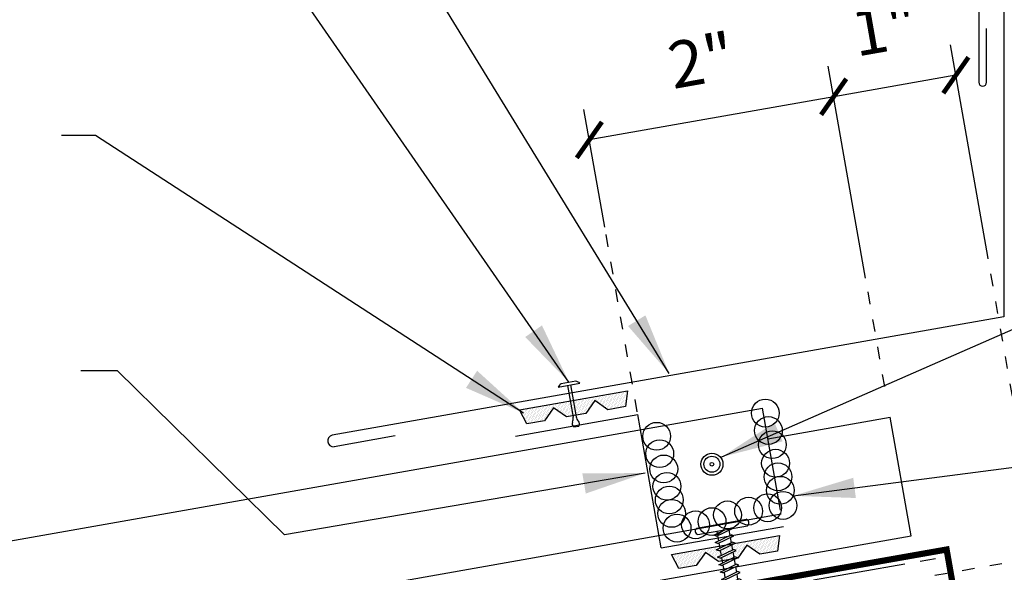
# Model space of a CAD drawing. Units: inches. Extents: x 1 to 198, y 11 to 95.
# Drawn here: x 21 to 29, y 23 to 27 of the extents above; entities that cross this region are included whole.
import ezdxf

# ---------------------------------------------------------------- set-up
doc = ezdxf.new("R2010")
doc.units = ezdxf.units.IN
doc.header["$MEASUREMENT"] = 0
doc.linetypes.add('CENTER2', pattern=[1.125, 0.75, -0.125, 0.125, -0.125])
doc.linetypes.add('DOT2', pattern=[0.125, 0, -0.125])
for name, color, linetype in [('BARRIER', 253, 'CENTER2'), ('FASTENER', 9, 'Continuous'), ('PANEL-S', 11, 'Continuous'), ('STLA', 10, 'Continuous'), ('TAPE', 8, 'Continuous'), ('TEXT', 2, 'Continuous'), ('TRIM', 6, 'Continuous'), ('TRIM-S', 6, 'Continuous')]:
    doc.layers.add(name, color=color, linetype=linetype)
doc.styles.add('TEXT', font='SIMPLEX', dxfattribs={"width": 0.75, "height": 6})
doc.styles.add('TEXT1', font='ROMANS.shx', dxfattribs={"width": 0.75, "height": 0.375})
doc.dimstyles.new('DETAIL$7', dxfattribs={"dimscale": 4, "dimtxt": 6, "dimasz": 0.125, "dimexe": 0.0625, "dimexo": 0.125, "dimgap": 0.0625, "dimtad": 1, "dimdec": 5, "dimzin": 3, "dimdsep": 46, "dimlunit": 4, "dimtxsty": 'TEXT', "dimblk": 'ARCHTICK', "dimcen": 0.0625, "dimclrd": 7, "dimclre": 7, "dimclrt": 2, "dimadec": 0, "dimazin": 0, "dimtfac": 0.666667, "dimtdec": 5, "dimtmove": 0, "dimatfit": 3, "dimfxl": 0, "dimfrac": 2, "dimtolj": 1, "dimtzin": 3, "dimarcsym": 0})

# ---------------------------------------------------------------- blocks, each defined once
blk = doc.blocks.new('rivet-hd')
at = {"layer": 'FASTENER', "color": 12}
for radius in [0.0892, 0.0645, 0.0148]:
    blk.add_circle((0, 0), radius, dxfattribs=at)
blk = doc.blocks.new('*X16')
at = {"color": 0}
for p, q in [((-0.4336, 0.1348), (-0.4336, 0.1348)), ((-0.4336, 0.123), (-0.4336, 0.123)), ((-0.4219, 0.1406), (-0.4219, 0.1406)), ((-0.4219, 0.1289), (-0.4219, 0.1289)), ((-0.4219, 0.1172), (-0.4219, 0.1172)), ((-0.4219, 0.1055), (-0.4219, 0.1055)), ((-0.4219, 0.0937), (-0.4219, 0.0937)), ((-0.4219, 0.082), (-0.4219, 0.082)), ((-0.4102, 0.1348), (-0.4102, 0.1348)), ((-0.4102, 0.123), (-0.4102, 0.123)), ((-0.4102, 0.1113), (-0.4102, 0.1113)), ((-0.4102, 0.0996), (-0.4102, 0.0996)), ((-0.4102, 0.0879), (-0.4102, 0.0879)), ((-0.3984, 0.1406), (-0.3984, 0.1406)), ((-0.3984, 0.1289), (-0.3984, 0.1289)), ((-0.3984, 0.1172), (-0.3984, 0.1172)), ((-0.3984, 0.1055), (-0.3984, 0.1055)), ((-0.3984, 0.0937), (-0.3984, 0.0937)), ((-0.3984, 0.082), (-0.3984, 0.082)), ((-0.3867, 0.1348), (-0.3867, 0.1348)), ((-0.3867, 0.123), (-0.3867, 0.123)), ((-0.3867, 0.1113), (-0.3867, 0.1113)), ((-0.3867, 0.0996), (-0.3867, 0.0996)), ((-0.3867, 0.0879), (-0.3867, 0.0879)), ((-0.375, 0.1406), (-0.375, 0.1406)), ((-0.375, 0.1289), (-0.375, 0.1289)), ((-0.375, 0.1172), (-0.375, 0.1172)), ((-0.375, 0.1055), (-0.375, 0.1055)), ((-0.375, 0.0937), (-0.375, 0.0937)), ((-0.375, 0.082), (-0.375, 0.082)), ((-0.3633, 0.1348), (-0.3633, 0.1348)), ((-0.3633, 0.123), (-0.3633, 0.123)), ((-0.3633, 0.1113), (-0.3633, 0.1113)), ((-0.3633, 0.0996), (-0.3633, 0.0996)), ((-0.3633, 0.0879), (-0.3633, 0.0879)), ((-0.3516, 0.1406), (-0.3516, 0.1406)), ((-0.3516, 0.1289), (-0.3516, 0.1289)), ((-0.3516, 0.1172), (-0.3516, 0.1172)), ((-0.3516, 0.1055), (-0.3516, 0.1055)), ((-0.3516, 0.0937), (-0.3516, 0.0937)), ((-0.3516, 0.082), (-0.3516, 0.082)), ((-0.3398, 0.1348), (-0.3398, 0.1348)), ((-0.3398, 0.123), (-0.3398, 0.123)), ((-0.3398, 0.1113), (-0.3398, 0.1113)), ((-0.3398, 0.0996), (-0.3398, 0.0996)), ((-0.3398, 0.0879), (-0.3398, 0.0879)), ((-0.3281, 0.1406), (-0.3281, 0.1406)), ((-0.3281, 0.1289), (-0.3281, 0.1289)), ((-0.3281, 0.1172), (-0.3281, 0.1172)), ((-0.3281, 0.1055), (-0.3281, 0.1055)), ((-0.3281, 0.0937), (-0.3281, 0.0937)), ((-0.3281, 0.082), (-0.3281, 0.082)), ((-0.3164, 0.1348), (-0.3164, 0.1348)), ((-0.3164, 0.123), (-0.3164, 0.123)), ((-0.3164, 0.1113), (-0.3164, 0.1113)), ((-0.3164, 0.0996), (-0.3164, 0.0996)), ((-0.3164, 0.0879), (-0.3164, 0.0879)), ((-0.3047, 0.1406), (-0.3047, 0.1406)), ((-0.3047, 0.1289), (-0.3047, 0.1289)), ((-0.3047, 0.1172), (-0.3047, 0.1172)), ((-0.3047, 0.1055), (-0.3047, 0.1055)), ((-0.3047, 0.0937), (-0.3047, 0.0937)), ((-0.3047, 0.082), (-0.3047, 0.082)), ((-0.293, 0.1348), (-0.293, 0.1348)), ((-0.293, 0.123), (-0.293, 0.123)), ((-0.293, 0.1113), (-0.293, 0.1113)), ((-0.293, 0.0996), (-0.293, 0.0996)), ((-0.293, 0.0879), (-0.293, 0.0879)), ((-0.2812, 0.1406), (-0.2812, 0.1406)), ((-0.2812, 0.1289), (-0.2812, 0.1289)), ((-0.2812, 0.1172), (-0.2812, 0.1172)), ((-0.2812, 0.1055), (-0.2812, 0.1055)), ((-0.2812, 0.0937), (-0.2812, 0.0937)), ((-0.2812, 0.082), (-0.2812, 0.082)), ((-0.2695, 0.1348), (-0.2695, 0.1348)), ((-0.2695, 0.123), (-0.2695, 0.123)), ((-0.2695, 0.1113), (-0.2695, 0.1113)), ((-0.2695, 0.0996), (-0.2695, 0.0996)), ((-0.2695, 0.0879), (-0.2695, 0.0879)), ((-0.2578, 0.1406), (-0.2578, 0.1406)), ((-0.2578, 0.1289), (-0.2578, 0.1289)), ((-0.2578, 0.1172), (-0.2578, 0.1172)), ((-0.2578, 0.1055), (-0.2578, 0.1055)), ((-0.2578, 0.0937), (-0.2578, 0.0937)), ((-0.2578, 0.082), (-0.2578, 0.082)), ((-0.2461, 0.1348), (-0.2461, 0.1348)), ((-0.2461, 0.123), (-0.2461, 0.123)), ((-0.2461, 0.1113), (-0.2461, 0.1113)), ((-0.2461, 0.0996), (-0.2461, 0.0996)), ((-0.2461, 0.0879), (-0.2461, 0.0879)), ((-0.2344, 0.1406), (-0.2344, 0.1406)), ((-0.2344, 0.1289), (-0.2344, 0.1289)), ((-0.2344, 0.1172), (-0.2344, 0.1172)), ((-0.2344, 0.1055), (-0.2344, 0.1055)), ((-0.2344, 0.0937), (-0.2344, 0.0937)), ((-0.2344, 0.082), (-0.2344, 0.082)), ((-0.2227, 0.1348), (-0.2227, 0.1348)), ((-0.2227, 0.123), (-0.2227, 0.123)), ((-0.2227, 0.1113), (-0.2227, 0.1113)), ((-0.2227, 0.0996), (-0.2227, 0.0996)), ((-0.2227, 0.0879), (-0.2227, 0.0879)), ((-0.2109, 0.1406), (-0.2109, 0.1406)), ((-0.2109, 0.1289), (-0.2109, 0.1289)), ((-0.2109, 0.1172), (-0.2109, 0.1172)), ((-0.2109, 0.1055), (-0.2109, 0.1055)), ((-0.2109, 0.0937), (-0.2109, 0.0937)), ((-0.2109, 0.082), (-0.2109, 0.082)), ((-0.1992, 0.1348), (-0.1992, 0.1348)), ((-0.1992, 0.123), (-0.1992, 0.123)), ((-0.1992, 0.1113), (-0.1992, 0.1113)), ((-0.1992, 0.0996), (-0.1992, 0.0996)), ((-0.1992, 0.0879), (-0.1992, 0.0879)), ((-0.1875, 0.1406), (-0.1875, 0.1406)), ((-0.1875, 0.1289), (-0.1875, 0.1289)), ((-0.1875, 0.1172), (-0.1875, 0.1172)), ((-0.1875, 0.1055), (-0.1875, 0.1055)), ((-0.1875, 0.0937), (-0.1875, 0.0937)), ((-0.1758, 0.1348), (-0.1758, 0.1348)), ((-0.1758, 0.123), (-0.1758, 0.123)), ((-0.1758, 0.1113), (-0.1758, 0.1113)), ((-0.1641, 0.1406), (-0.1641, 0.1406)), ((-0.1641, 0.1289), (-0.1641, 0.1289)), ((-0.1641, 0.1172), (-0.1641, 0.1172)), ((-0.1641, 0.1055), (-0.1641, 0.1055)), ((-0.1523, 0.1348), (-0.1523, 0.1348)), ((-0.1523, 0.123), (-0.1523, 0.123)), ((-0.1523, 0.1113), (-0.1523, 0.1113)), ((-0.1523, 0.0996), (-0.1523, 0.0996)), ((-0.1406, 0.1406), (-0.1406, 0.1406)), ((-0.1406, 0.1289), (-0.1406, 0.1289)), ((-0.1406, 0.1172), (-0.1406, 0.1172)), ((-0.1406, 0.1055), (-0.1406, 0.1055)), ((-0.1406, 0.0937), (-0.1406, 0.0937)), ((-0.1406, 0.082), (-0.1406, 0.082)), ((-0.1289, 0.1348), (-0.1289, 0.1348)), ((-0.1289, 0.123), (-0.1289, 0.123)), ((-0.1289, 0.1113), (-0.1289, 0.1113)), ((-0.1289, 0.0996), (-0.1289, 0.0996)), ((-0.1289, 0.0879), (-0.1289, 0.0879)), ((-0.1172, 0.1406), (-0.1172, 0.1406)), ((-0.1172, 0.1289), (-0.1172, 0.1289)), ((-0.1172, 0.1172), (-0.1172, 0.1172)), ((-0.1172, 0.1055), (-0.1172, 0.1055)), ((-0.1172, 0.0937), (-0.1172, 0.0937)), ((-0.1172, 0.082), (-0.1172, 0.082)), ((-0.1055, 0.1348), (-0.1055, 0.1348)), ((-0.1055, 0.123), (-0.1055, 0.123)), ((-0.1055, 0.1113), (-0.1055, 0.1113)), ((-0.1055, 0.0996), (-0.1055, 0.0996)), ((-0.1055, 0.0879), (-0.1055, 0.0879)), ((-0.0937, 0.1406), (-0.0937, 0.1406)), ((-0.0937, 0.1289), (-0.0937, 0.1289)), ((-0.0937, 0.1172), (-0.0937, 0.1172)), ((-0.0937, 0.1055), (-0.0937, 0.1055)), ((-0.0937, 0.0937), (-0.0937, 0.0937)), ((-0.0937, 0.082), (-0.0937, 0.082)), ((-0.082, 0.1348), (-0.082, 0.1348)), ((-0.082, 0.123), (-0.082, 0.123)), ((-0.082, 0.1113), (-0.082, 0.1113)), ((-0.082, 0.0996), (-0.082, 0.0996)), ((-0.082, 0.0879), (-0.082, 0.0879)), ((-0.0703, 0.1406), (-0.0703, 0.1406)), ((-0.0703, 0.1289), (-0.0703, 0.1289)), ((-0.0703, 0.1172), (-0.0703, 0.1172)), ((-0.0703, 0.1055), (-0.0703, 0.1055)), ((-0.0703, 0.0937), (-0.0703, 0.0937)), ((-0.0703, 0.082), (-0.0703, 0.082)), ((-0.0586, 0.1348), (-0.0586, 0.1348)), ((-0.0586, 0.123), (-0.0586, 0.123)), ((-0.0586, 0.1113), (-0.0586, 0.1113)), ((-0.0586, 0.0996), (-0.0586, 0.0996)), ((-0.0586, 0.0879), (-0.0586, 0.0879)), ((-0.0469, 0.1406), (-0.0469, 0.1406)), ((-0.0469, 0.1289), (-0.0469, 0.1289)), ((-0.0469, 0.1172), (-0.0469, 0.1172)), ((-0.0469, 0.1055), (-0.0469, 0.1055)), ((-0.0469, 0.0937), (-0.0469, 0.0937)), ((-0.0469, 0.082), (-0.0469, 0.082)), ((-0.0352, 0.1348), (-0.0352, 0.1348)), ((-0.0352, 0.123), (-0.0352, 0.123)), ((-0.0352, 0.1113), (-0.0352, 0.1113)), ((-0.0352, 0.0996), (-0.0352, 0.0996)), ((-0.0352, 0.0879), (-0.0352, 0.0879)), ((-0.0234, 0.1406), (-0.0234, 0.1406)), ((-0.0234, 0.1289), (-0.0234, 0.1289)), ((-0.0234, 0.1172), (-0.0234, 0.1172)), ((-0.0234, 0.1055), (-0.0234, 0.1055)), ((-0.0234, 0.0937), (-0.0234, 0.0937)), ((-0.0234, 0.082), (-0.0234, 0.082)), ((-0.0117, 0.1348), (-0.0117, 0.1348)), ((-0.0117, 0.123), (-0.0117, 0.123)), ((-0.0117, 0.1113), (-0.0117, 0.1113)), ((-0.0117, 0.0996), (-0.0117, 0.0996)), ((-0.0117, 0.0879), (-0.0117, 0.0879)), ((0, 0.1406), (0, 0.1406)), ((0, 0.1289), (0, 0.1289)), ((0, 0.1172), (0, 0.1172)), ((0, 0.1055), (0, 0.1055)), ((0, 0.0937), (0, 0.0937)), ((0, 0.082), (0, 0.082)), ((0.0117, 0.1348), (0.0117, 0.1348)), ((0.0117, 0.123), (0.0117, 0.123)), ((0.0117, 0.1113), (0.0117, 0.1113)), ((0.0117, 0.0996), (0.0117, 0.0996)), ((0.0117, 0.0879), (0.0117, 0.0879)), ((0.0234, 0.1406), (0.0234, 0.1406)), ((0.0234, 0.1289), (0.0234, 0.1289)), ((0.0234, 0.1172), (0.0234, 0.1172)), ((0.0234, 0.1055), (0.0234, 0.1055)), ((0.0234, 0.0937), (0.0234, 0.0937)), ((0.0234, 0.082), (0.0234, 0.082)), ((0.0352, 0.1348), (0.0352, 0.1348)), ((0.0352, 0.123), (0.0352, 0.123)), ((0.0352, 0.1113), (0.0352, 0.1113)), ((0.0352, 0.0996), (0.0352, 0.0996)), ((0.0352, 0.0879), (0.0352, 0.0879)), ((0.0469, 0.1406), (0.0469, 0.1406)), ((0.0469, 0.1289), (0.0469, 0.1289)), ((0.0469, 0.1172), (0.0469, 0.1172)), ((0.0469, 0.1055), (0.0469, 0.1055)), ((0.0469, 0.0937), (0.0469, 0.0937)), ((0.0469, 0.082), (0.0469, 0.082)), ((0.0586, 0.1348), (0.0586, 0.1348)), ((0.0586, 0.123), (0.0586, 0.123)), ((0.0586, 0.1113), (0.0586, 0.1113)), ((0.0586, 0.0996), (0.0586, 0.0996)), ((0.0586, 0.0879), (0.0586, 0.0879)), ((0.0703, 0.1406), (0.0703, 0.1406)), ((0.0703, 0.1289), (0.0703, 0.1289)), ((0.0703, 0.1172), (0.0703, 0.1172)), ((0.0703, 0.1055), (0.0703, 0.1055)), ((0.0703, 0.0937), (0.0703, 0.0937)), ((0.0703, 0.082), (0.0703, 0.082)), ((0.082, 0.1348), (0.082, 0.1348)), ((0.082, 0.123), (0.082, 0.123)), ((0.082, 0.1113), (0.082, 0.1113)), ((0.082, 0.0996), (0.082, 0.0996)), ((0.082, 0.0879), (0.082, 0.0879)), ((0.0937, 0.1406), (0.0937, 0.1406)), ((0.0937, 0.1289), (0.0937, 0.1289)), ((0.0937, 0.1172), (0.0937, 0.1172)), ((0.0937, 0.1055), (0.0937, 0.1055)), ((0.0937, 0.0937), (0.0937, 0.0937)), ((0.0937, 0.082), (0.0937, 0.082)), ((0.1055, 0.1348), (0.1055, 0.1348)), ((0.1055, 0.123), (0.1055, 0.123)), ((0.1055, 0.1113), (0.1055, 0.1113)), ((0.1055, 0.0996), (0.1055, 0.0996)), ((0.1055, 0.0879), (0.1055, 0.0879)), ((0.1172, 0.1406), (0.1172, 0.1406)), ((0.1172, 0.1289), (0.1172, 0.1289)), ((0.1172, 0.1172), (0.1172, 0.1172)), ((0.1172, 0.1055), (0.1172, 0.1055)), ((0.1172, 0.0937), (0.1172, 0.0937)), ((0.1172, 0.082), (0.1172, 0.082)), ((0.1289, 0.1348), (0.1289, 0.1348)), ((0.1289, 0.123), (0.1289, 0.123)), ((0.1289, 0.1113), (0.1289, 0.1113)), ((0.1289, 0.0996), (0.1289, 0.0996)), ((0.1289, 0.0879), (0.1289, 0.0879)), ((0.1406, 0.1406), (0.1406, 0.1406)), ((0.1406, 0.1289), (0.1406, 0.1289)), ((0.1406, 0.1172), (0.1406, 0.1172)), ((0.1406, 0.1055), (0.1406, 0.1055)), ((0.1406, 0.0937), (0.1406, 0.0937)), ((0.1406, 0.082), (0.1406, 0.082)), ((0.1523, 0.1348), (0.1523, 0.1348)), ((0.1523, 0.123), (0.1523, 0.123)), ((0.1523, 0.1113), (0.1523, 0.1113)), ((0.1523, 0.0996), (0.1523, 0.0996)), ((0.1641, 0.1406), (0.1641, 0.1406)), ((0.1641, 0.1289), (0.1641, 0.1289)), ((0.1641, 0.1172), (0.1641, 0.1172)), ((0.1641, 0.1055), (0.1641, 0.1055)), ((0.1758, 0.1348), (0.1758, 0.1348)), ((0.1758, 0.123), (0.1758, 0.123)), ((0.1758, 0.1113), (0.1758, 0.1113)), ((0.1875, 0.1406), (0.1875, 0.1406)), ((0.1875, 0.1289), (0.1875, 0.1289)), ((0.1875, 0.1172), (0.1875, 0.1172)), ((0.1875, 0.1055), (0.1875, 0.1055)), ((0.1875, 0.0937), (0.1875, 0.0937)), ((0.1992, 0.1348), (0.1992, 0.1348)), ((0.1992, 0.123), (0.1992, 0.123)), ((0.1992, 0.1113), (0.1992, 0.1113)), ((0.1992, 0.0996), (0.1992, 0.0996)), ((0.1992, 0.0879), (0.1992, 0.0879)), ((0.2109, 0.1406), (0.2109, 0.1406)), ((0.2109, 0.1289), (0.2109, 0.1289)), ((0.2109, 0.1172), (0.2109, 0.1172)), ((0.2109, 0.1055), (0.2109, 0.1055)), ((0.2109, 0.0937), (0.2109, 0.0937)), ((0.2109, 0.082), (0.2109, 0.082)), ((0.2227, 0.1348), (0.2227, 0.1348)), ((0.2227, 0.123), (0.2227, 0.123)), ((0.2227, 0.1113), (0.2227, 0.1113)), ((0.2227, 0.0996), (0.2227, 0.0996)), ((0.2227, 0.0879), (0.2227, 0.0879)), ((0.2344, 0.1406), (0.2344, 0.1406)), ((0.2344, 0.1289), (0.2344, 0.1289)), ((0.2344, 0.1172), (0.2344, 0.1172)), ((0.2344, 0.1055), (0.2344, 0.1055)), ((0.2344, 0.0937), (0.2344, 0.0937)), ((0.2344, 0.082), (0.2344, 0.082)), ((0.2461, 0.1348), (0.2461, 0.1348)), ((0.2461, 0.123), (0.2461, 0.123)), ((0.2461, 0.1113), (0.2461, 0.1113)), ((0.2461, 0.0996), (0.2461, 0.0996)), ((0.2461, 0.0879), (0.2461, 0.0879)), ((0.2578, 0.1406), (0.2578, 0.1406)), ((0.2578, 0.1289), (0.2578, 0.1289)), ((0.2578, 0.1172), (0.2578, 0.1172)), ((0.2578, 0.1055), (0.2578, 0.1055)), ((0.2578, 0.0937), (0.2578, 0.0937)), ((0.2578, 0.082), (0.2578, 0.082)), ((0.2695, 0.1348), (0.2695, 0.1348)), ((0.2695, 0.123), (0.2695, 0.123)), ((0.2695, 0.1113), (0.2695, 0.1113)), ((0.2695, 0.0996), (0.2695, 0.0996)), ((0.2695, 0.0879), (0.2695, 0.0879)), ((0.2812, 0.1406), (0.2812, 0.1406)), ((0.2812, 0.1289), (0.2812, 0.1289)), ((0.2812, 0.1172), (0.2812, 0.1172)), ((0.2812, 0.1055), (0.2812, 0.1055)), ((0.2812, 0.0937), (0.2812, 0.0937)), ((0.2812, 0.082), (0.2812, 0.082)), ((0.293, 0.1348), (0.293, 0.1348)), ((0.293, 0.123), (0.293, 0.123)), ((0.293, 0.1113), (0.293, 0.1113)), ((0.293, 0.0996), (0.293, 0.0996)), ((0.293, 0.0879), (0.293, 0.0879)), ((0.3047, 0.1406), (0.3047, 0.1406)), ((0.3047, 0.1289), (0.3047, 0.1289)), ((0.3047, 0.1172), (0.3047, 0.1172)), ((0.3047, 0.1055), (0.3047, 0.1055)), ((0.3047, 0.0937), (0.3047, 0.0937)), ((0.3047, 0.082), (0.3047, 0.082)), ((0.3164, 0.1348), (0.3164, 0.1348)), ((0.3164, 0.123), (0.3164, 0.123)), ((0.3164, 0.1113), (0.3164, 0.1113)), ((0.3164, 0.0996), (0.3164, 0.0996)), ((0.3164, 0.0879), (0.3164, 0.0879)), ((0.3281, 0.1406), (0.3281, 0.1406)), ((0.3281, 0.1289), (0.3281, 0.1289)), ((0.3281, 0.1172), (0.3281, 0.1172)), ((0.3281, 0.1055), (0.3281, 0.1055)), ((0.3281, 0.0937), (0.3281, 0.0937)), ((0.3281, 0.082), (0.3281, 0.082)), ((0.3398, 0.1348), (0.3398, 0.1348)), ((0.3398, 0.123), (0.3398, 0.123)), ((0.3398, 0.1113), (0.3398, 0.1113)), ((0.3398, 0.0996), (0.3398, 0.0996)), ((0.3398, 0.0879), (0.3398, 0.0879)), ((0.3516, 0.1406), (0.3516, 0.1406)), ((0.3516, 0.1289), (0.3516, 0.1289)), ((0.3516, 0.1172), (0.3516, 0.1172)), ((0.3516, 0.1055), (0.3516, 0.1055)), ((0.3516, 0.0937), (0.3516, 0.0937)), ((0.3516, 0.082), (0.3516, 0.082)), ((0.3633, 0.1348), (0.3633, 0.1348)), ((0.3633, 0.123), (0.3633, 0.123)), ((0.3633, 0.1113), (0.3633, 0.1113)), ((0.3633, 0.0996), (0.3633, 0.0996)), ((0.3633, 0.0879), (0.3633, 0.0879)), ((0.375, 0.1406), (0.375, 0.1406)), ((0.375, 0.1289), (0.375, 0.1289)), ((0.375, 0.1172), (0.375, 0.1172)), ((0.375, 0.1055), (0.375, 0.1055)), ((0.375, 0.0937), (0.375, 0.0937)), ((0.375, 0.082), (0.375, 0.082)), ((0.3867, 0.1348), (0.3867, 0.1348)), ((0.3867, 0.123), (0.3867, 0.123)), ((0.3867, 0.1113), (0.3867, 0.1113)), ((0.3867, 0.0996), (0.3867, 0.0996)), ((0.3867, 0.0879), (0.3867, 0.0879)), ((0.3984, 0.1406), (0.3984, 0.1406)), ((0.3984, 0.1289), (0.3984, 0.1289)), ((0.3984, 0.1172), (0.3984, 0.1172)), ((0.3984, 0.1055), (0.3984, 0.1055)), ((0.3984, 0.0937), (0.3984, 0.0937)), ((0.3984, 0.082), (0.3984, 0.082)), ((0.4102, 0.1348), (0.4102, 0.1348)), ((0.4102, 0.123), (0.4102, 0.123)), ((0.4102, 0.1113), (0.4102, 0.1113)), ((0.4102, 0.0996), (0.4102, 0.0996)), ((0.4102, 0.0879), (0.4102, 0.0879)), ((0.4219, 0.1406), (0.4219, 0.1406)), ((0.4219, 0.1289), (0.4219, 0.1289)), ((0.4219, 0.1172), (0.4219, 0.1172)), ((0.4219, 0.1055), (0.4219, 0.1055)), ((0.4219, 0.0937), (0.4219, 0.0937)), ((0.4219, 0.082), (0.4219, 0.082)), ((0.4336, 0.1348), (0.4336, 0.1348)), ((0.4336, 0.123), (0.4336, 0.123)), ((-0.4102, 0.0762), (-0.4102, 0.0762)), ((-0.4102, 0.0645), (-0.4102, 0.0645)), ((-0.4102, 0.0527), (-0.4102, 0.0527)), ((-0.4102, 0.041), (-0.4102, 0.041)), ((-0.3984, 0.0703), (-0.3984, 0.0703)), ((-0.3984, 0.0586), (-0.3984, 0.0586)), ((-0.3984, 0.0469), (-0.3984, 0.0469)), ((-0.3984, 0.0352), (-0.3984, 0.0352)), ((-0.3984, 0.0234), (-0.3984, 0.0234)), ((-0.3867, 0.0762), (-0.3867, 0.0762)), ((-0.3867, 0.0645), (-0.3867, 0.0645)), ((-0.3867, 0.0527), (-0.3867, 0.0527)), ((-0.3867, 0.041), (-0.3867, 0.041)), ((-0.3867, 0.0293), (-0.3867, 0.0293)), ((-0.375, 0.0703), (-0.375, 0.0703)), ((-0.375, 0.0586), (-0.375, 0.0586)), ((-0.375, 0.0469), (-0.375, 0.0469)), ((-0.375, 0.0352), (-0.375, 0.0352)), ((-0.375, 0.0234), (-0.375, 0.0234)), ((-0.3633, 0.0762), (-0.3633, 0.0762)), ((-0.3633, 0.0645), (-0.3633, 0.0645)), ((-0.3633, 0.0527), (-0.3633, 0.0527)), ((-0.3633, 0.041), (-0.3633, 0.041)), ((-0.3633, 0.0293), (-0.3633, 0.0293)), ((-0.3516, 0.0703), (-0.3516, 0.0703)), ((-0.3516, 0.0586), (-0.3516, 0.0586)), ((-0.3516, 0.0469), (-0.3516, 0.0469)), ((-0.3516, 0.0352), (-0.3516, 0.0352)), ((-0.3516, 0.0234), (-0.3516, 0.0234)), ((-0.3398, 0.0762), (-0.3398, 0.0762)), ((-0.3398, 0.0645), (-0.3398, 0.0645)), ((-0.3398, 0.0527), (-0.3398, 0.0527)), ((-0.3398, 0.041), (-0.3398, 0.041)), ((-0.3398, 0.0293), (-0.3398, 0.0293)), ((-0.3281, 0.0703), (-0.3281, 0.0703)), ((-0.3281, 0.0586), (-0.3281, 0.0586)), ((-0.3281, 0.0469), (-0.3281, 0.0469)), ((-0.3281, 0.0352), (-0.3281, 0.0352)), ((-0.3281, 0.0234), (-0.3281, 0.0234)), ((-0.3164, 0.0762), (-0.3164, 0.0762)), ((-0.3164, 0.0645), (-0.3164, 0.0645)), ((-0.3164, 0.0527), (-0.3164, 0.0527)), ((-0.3164, 0.041), (-0.3164, 0.041)), ((-0.3164, 0.0293), (-0.3164, 0.0293)), ((-0.3047, 0.0703), (-0.3047, 0.0703)), ((-0.3047, 0.0586), (-0.3047, 0.0586)), ((-0.3047, 0.0469), (-0.3047, 0.0469)), ((-0.3047, 0.0352), (-0.3047, 0.0352)), ((-0.3047, 0.0234), (-0.3047, 0.0234)), ((-0.293, 0.0762), (-0.293, 0.0762)), ((-0.293, 0.0645), (-0.293, 0.0645)), ((-0.293, 0.0527), (-0.293, 0.0527)), ((-0.293, 0.041), (-0.293, 0.041)), ((-0.293, 0.0293), (-0.293, 0.0293)), ((-0.2812, 0.0703), (-0.2812, 0.0703)), ((-0.2812, 0.0586), (-0.2812, 0.0586)), ((-0.2812, 0.0469), (-0.2812, 0.0469)), ((-0.2812, 0.0352), (-0.2812, 0.0352)), ((-0.2812, 0.0234), (-0.2812, 0.0234)), ((-0.2695, 0.0762), (-0.2695, 0.0762)), ((-0.2695, 0.0645), (-0.2695, 0.0645)), ((-0.2695, 0.0527), (-0.2695, 0.0527)), ((-0.2695, 0.041), (-0.2695, 0.041)), ((-0.2695, 0.0293), (-0.2695, 0.0293)), ((-0.2578, 0.0703), (-0.2578, 0.0703)), ((-0.2578, 0.0586), (-0.2578, 0.0586)), ((-0.2578, 0.0469), (-0.2578, 0.0469)), ((-0.2578, 0.0352), (-0.2578, 0.0352)), ((-0.2578, 0.0234), (-0.2578, 0.0234)), ((-0.2461, 0.0762), (-0.2461, 0.0762)), ((-0.2461, 0.0645), (-0.2461, 0.0645)), ((-0.2461, 0.0527), (-0.2461, 0.0527)), ((-0.2461, 0.041), (-0.2461, 0.041)), ((-0.2344, 0.0703), (-0.2344, 0.0703)), ((-0.2344, 0.0586), (-0.2344, 0.0586)), ((-0.2344, 0.0469), (-0.2344, 0.0469)), ((-0.2227, 0.0762), (-0.2227, 0.0762)), ((-0.2227, 0.0645), (-0.2227, 0.0645)), ((-0.2109, 0.0703), (-0.2109, 0.0703)), ((-0.1289, 0.0762), (-0.1289, 0.0762)), ((-0.1172, 0.0703), (-0.1172, 0.0703)), ((-0.1172, 0.0586), (-0.1172, 0.0586)), ((-0.1055, 0.0762), (-0.1055, 0.0762)), ((-0.1055, 0.0645), (-0.1055, 0.0645)), ((-0.1055, 0.0527), (-0.1055, 0.0527)), ((-0.0937, 0.0703), (-0.0937, 0.0703)), ((-0.0937, 0.0586), (-0.0937, 0.0586)), ((-0.0937, 0.0469), (-0.0937, 0.0469)), ((-0.0937, 0.0352), (-0.0937, 0.0352)), ((-0.082, 0.0762), (-0.082, 0.0762)), ((-0.082, 0.0645), (-0.082, 0.0645)), ((-0.082, 0.0527), (-0.082, 0.0527)), ((-0.082, 0.041), (-0.082, 0.041)), ((-0.082, 0.0293), (-0.082, 0.0293)), ((-0.0703, 0.0703), (-0.0703, 0.0703)), ((-0.0703, 0.0586), (-0.0703, 0.0586)), ((-0.0703, 0.0469), (-0.0703, 0.0469)), ((-0.0703, 0.0352), (-0.0703, 0.0352)), ((-0.0703, 0.0234), (-0.0703, 0.0234)), ((-0.0586, 0.0762), (-0.0586, 0.0762)), ((-0.0586, 0.0645), (-0.0586, 0.0645)), ((-0.0586, 0.0527), (-0.0586, 0.0527)), ((-0.0586, 0.041), (-0.0586, 0.041)), ((-0.0586, 0.0293), (-0.0586, 0.0293)), ((-0.0469, 0.0703), (-0.0469, 0.0703)), ((-0.0469, 0.0586), (-0.0469, 0.0586)), ((-0.0469, 0.0469), (-0.0469, 0.0469)), ((-0.0469, 0.0352), (-0.0469, 0.0352)), ((-0.0469, 0.0234), (-0.0469, 0.0234)), ((-0.0352, 0.0762), (-0.0352, 0.0762)), ((-0.0352, 0.0645), (-0.0352, 0.0645)), ((-0.0352, 0.0527), (-0.0352, 0.0527)), ((-0.0352, 0.041), (-0.0352, 0.041)), ((-0.0352, 0.0293), (-0.0352, 0.0293)), ((-0.0234, 0.0703), (-0.0234, 0.0703)), ((-0.0234, 0.0586), (-0.0234, 0.0586)), ((-0.0234, 0.0469), (-0.0234, 0.0469)), ((-0.0234, 0.0352), (-0.0234, 0.0352)), ((-0.0234, 0.0234), (-0.0234, 0.0234)), ((-0.0117, 0.0762), (-0.0117, 0.0762)), ((-0.0117, 0.0645), (-0.0117, 0.0645)), ((-0.0117, 0.0527), (-0.0117, 0.0527)), ((-0.0117, 0.041), (-0.0117, 0.041)), ((-0.0117, 0.0293), (-0.0117, 0.0293)), ((0, 0.0703), (0, 0.0703)), ((0, 0.0586), (0, 0.0586)), ((0, 0.0469), (0, 0.0469)), ((0, 0.0352), (0, 0.0352)), ((0, 0.0234), (0, 0.0234)), ((0.0117, 0.0762), (0.0117, 0.0762)), ((0.0117, 0.0645), (0.0117, 0.0645)), ((0.0117, 0.0527), (0.0117, 0.0527)), ((0.0117, 0.041), (0.0117, 0.041)), ((0.0117, 0.0293), (0.0117, 0.0293)), ((0.0234, 0.0703), (0.0234, 0.0703)), ((0.0234, 0.0586), (0.0234, 0.0586)), ((0.0234, 0.0469), (0.0234, 0.0469)), ((0.0234, 0.0352), (0.0234, 0.0352)), ((0.0234, 0.0234), (0.0234, 0.0234)), ((0.0352, 0.0762), (0.0352, 0.0762)), ((0.0352, 0.0645), (0.0352, 0.0645)), ((0.0352, 0.0527), (0.0352, 0.0527)), ((0.0352, 0.041), (0.0352, 0.041)), ((0.0352, 0.0293), (0.0352, 0.0293)), ((0.0469, 0.0703), (0.0469, 0.0703)), ((0.0469, 0.0586), (0.0469, 0.0586)), ((0.0469, 0.0469), (0.0469, 0.0469)), ((0.0469, 0.0352), (0.0469, 0.0352)), ((0.0469, 0.0234), (0.0469, 0.0234)), ((0.0586, 0.0762), (0.0586, 0.0762)), ((0.0586, 0.0645), (0.0586, 0.0645)), ((0.0586, 0.0527), (0.0586, 0.0527)), ((0.0586, 0.041), (0.0586, 0.041)), ((0.0586, 0.0293), (0.0586, 0.0293)), ((0.0703, 0.0703), (0.0703, 0.0703)), ((0.0703, 0.0586), (0.0703, 0.0586)), ((0.0703, 0.0469), (0.0703, 0.0469)), ((0.0703, 0.0352), (0.0703, 0.0352)), ((0.0703, 0.0234), (0.0703, 0.0234)), ((0.082, 0.0762), (0.082, 0.0762)), ((0.082, 0.0645), (0.082, 0.0645)), ((0.082, 0.0527), (0.082, 0.0527)), ((0.082, 0.041), (0.082, 0.041)), ((0.082, 0.0293), (0.082, 0.0293)), ((0.0937, 0.0703), (0.0937, 0.0703)), ((0.0937, 0.0586), (0.0937, 0.0586)), ((0.0937, 0.0469), (0.0937, 0.0469)), ((0.0937, 0.0352), (0.0937, 0.0352)), ((0.1055, 0.0762), (0.1055, 0.0762)), ((0.1055, 0.0645), (0.1055, 0.0645)), ((0.1055, 0.0527), (0.1055, 0.0527)), ((0.1172, 0.0703), (0.1172, 0.0703)), ((0.1172, 0.0586), (0.1172, 0.0586)), ((0.1289, 0.0762), (0.1289, 0.0762)), ((0.2109, 0.0703), (0.2109, 0.0703)), ((0.2227, 0.0762), (0.2227, 0.0762)), ((0.2227, 0.0645), (0.2227, 0.0645)), ((0.2344, 0.0703), (0.2344, 0.0703)), ((0.2344, 0.0586), (0.2344, 0.0586)), ((0.2344, 0.0469), (0.2344, 0.0469)), ((0.2461, 0.0762), (0.2461, 0.0762)), ((0.2461, 0.0645), (0.2461, 0.0645)), ((0.2461, 0.0527), (0.2461, 0.0527)), ((0.2461, 0.041), (0.2461, 0.041)), ((0.2578, 0.0703), (0.2578, 0.0703)), ((0.2578, 0.0586), (0.2578, 0.0586)), ((0.2578, 0.0469), (0.2578, 0.0469)), ((0.2578, 0.0352), (0.2578, 0.0352)), ((0.2578, 0.0234), (0.2578, 0.0234)), ((0.2695, 0.0762), (0.2695, 0.0762)), ((0.2695, 0.0645), (0.2695, 0.0645)), ((0.2695, 0.0527), (0.2695, 0.0527)), ((0.2695, 0.041), (0.2695, 0.041)), ((0.2695, 0.0293), (0.2695, 0.0293)), ((0.2812, 0.0703), (0.2812, 0.0703)), ((0.2812, 0.0586), (0.2812, 0.0586)), ((0.2812, 0.0469), (0.2812, 0.0469)), ((0.2812, 0.0352), (0.2812, 0.0352)), ((0.2812, 0.0234), (0.2812, 0.0234)), ((0.293, 0.0762), (0.293, 0.0762)), ((0.293, 0.0645), (0.293, 0.0645)), ((0.293, 0.0527), (0.293, 0.0527)), ((0.293, 0.041), (0.293, 0.041)), ((0.293, 0.0293), (0.293, 0.0293)), ((0.3047, 0.0703), (0.3047, 0.0703)), ((0.3047, 0.0586), (0.3047, 0.0586)), ((0.3047, 0.0469), (0.3047, 0.0469)), ((0.3047, 0.0352), (0.3047, 0.0352)), ((0.3047, 0.0234), (0.3047, 0.0234)), ((0.3164, 0.0762), (0.3164, 0.0762)), ((0.3164, 0.0645), (0.3164, 0.0645)), ((0.3164, 0.0527), (0.3164, 0.0527)), ((0.3164, 0.041), (0.3164, 0.041)), ((0.3164, 0.0293), (0.3164, 0.0293)), ((0.3281, 0.0703), (0.3281, 0.0703)), ((0.3281, 0.0586), (0.3281, 0.0586)), ((0.3281, 0.0469), (0.3281, 0.0469)), ((0.3281, 0.0352), (0.3281, 0.0352)), ((0.3281, 0.0234), (0.3281, 0.0234)), ((0.3398, 0.0762), (0.3398, 0.0762)), ((0.3398, 0.0645), (0.3398, 0.0645)), ((0.3398, 0.0527), (0.3398, 0.0527)), ((0.3398, 0.041), (0.3398, 0.041)), ((0.3398, 0.0293), (0.3398, 0.0293)), ((0.3516, 0.0703), (0.3516, 0.0703)), ((0.3516, 0.0586), (0.3516, 0.0586)), ((0.3516, 0.0469), (0.3516, 0.0469)), ((0.3516, 0.0352), (0.3516, 0.0352)), ((0.3516, 0.0234), (0.3516, 0.0234)), ((0.3633, 0.0762), (0.3633, 0.0762)), ((0.3633, 0.0645), (0.3633, 0.0645)), ((0.3633, 0.0527), (0.3633, 0.0527)), ((0.3633, 0.041), (0.3633, 0.041)), ((0.3633, 0.0293), (0.3633, 0.0293)), ((0.375, 0.0703), (0.375, 0.0703)), ((0.375, 0.0586), (0.375, 0.0586)), ((0.375, 0.0469), (0.375, 0.0469)), ((0.375, 0.0352), (0.375, 0.0352)), ((0.375, 0.0234), (0.375, 0.0234)), ((0.3867, 0.0762), (0.3867, 0.0762)), ((0.3867, 0.0645), (0.3867, 0.0645)), ((0.3867, 0.0527), (0.3867, 0.0527)), ((0.3867, 0.041), (0.3867, 0.041)), ((0.3867, 0.0293), (0.3867, 0.0293)), ((0.3984, 0.0703), (0.3984, 0.0703)), ((0.3984, 0.0586), (0.3984, 0.0586)), ((0.3984, 0.0469), (0.3984, 0.0469)), ((0.3984, 0.0352), (0.3984, 0.0352)), ((0.3984, 0.0234), (0.3984, 0.0234)), ((0.4102, 0.0762), (0.4102, 0.0762)), ((0.4102, 0.0645), (0.4102, 0.0645)), ((0.4102, 0.0527), (0.4102, 0.0527)), ((0.4102, 0.041), (0.4102, 0.041))]:
    blk.add_line(p, q, dxfattribs=at)
blk = doc.blocks.new('TRIBEAD')
at = {"layer": 'TAPE', "color": 9}
blk.add_lwpolyline([(-0.4033, 0.0185), (-0.442, 0.1413), (0.442, 0.1413), (0.4033, 0.0185), (0.26, 0.0185), (0.1696, 0.1089), (0.0792, 0.0185), (0, 0.0185), (-0.0792, 0.0185), (-0.1696, 0.1089), (-0.26, 0.0185)], close=True, dxfattribs=at)
at = {"layer": 'TAPE', "color": 251}
blk.add_blockref('*X16', (0, 0), dxfattribs=at)
blk = doc.blocks.new('fm3')
at = {"layer": 'FASTENER', "color": 12}
for p, q in [((-0.0345, 0.0179), (0.1438, 0.0179)), ((0.115, 0.0404), (-0.0057, 0.0404)), ((0.0426, 0.0179), (0.0426, -0.2427)), ((0.0667, 0.0179), (0.0667, -0.2427)), ((0.0348, -0.3197), (0.0745, -0.3197))]:
    blk.add_line(p, q, dxfattribs=at)
for centre, radius, start, end in [((0.0547, -0.0664), 0.1227, 119.47767, 136.61428), ((0.0547, -0.0664), 0.1227, 43.38572, 60.52233), ((0.0547, -0.2973), 0.03, 143.76553, 228.40377), ((-0.0199, -0.2427), 0.0625, 323.76553, 0), ((0.1292, -0.2427), 0.0625, 180, 216.23447), ((0.0547, -0.2973), 0.03, 311.59623, 36.23447)]:
    blk.add_arc(centre, radius, start, end, dxfattribs=at)
blk = doc.blocks.new('PC-HD-SD')
for p, q in [((-0.2054, 0.1024), (0.1988, 0.1024)), ((-0.2054, 0.0499), (0.1988, 0.0499)), ((-0.0817, 0.021), (0.0196, 0.0499)), ((-0.0615, 0.0095), (-0.0817, 0.021)), ((-0.0817, -0.0391), (0.0562, 0.0003)), ((-0.0615, 0.0095), (0.0765, 0.0489)), ((-0.0516, 0.0499), (-0.0516, 0.0296)), ((-0.0516, 0.0123), (-0.0516, -0.0305)), ((0.0464, 0.0404), (0.0464, -0.0025)), ((0.0765, -0.0111), (0.0562, 0.0003)), ((-0.0615, -0.0505), (-0.0817, -0.0391)), ((-0.0817, -0.0992), (0.0562, -0.0598)), ((-0.0615, -0.0505), (0.0765, -0.0111)), ((-0.0615, -0.1106), (0.0765, -0.0712)), ((-0.0516, -0.0477), (-0.0516, -0.0906)), ((0.0464, -0.0197), (0.0464, -0.0626)), ((0.0765, -0.0712), (0.0562, -0.0598)), ((-0.0615, -0.1106), (-0.0817, -0.0992)), ((-0.0817, -0.1593), (0.0562, -0.1199)), ((-0.0615, -0.1707), (0.0765, -0.1313)), ((-0.0516, -0.1078), (-0.0516, -0.1507)), ((0.0464, -0.0798), (0.0464, -0.1227)), ((0.0464, -0.1399), (0.0464, -0.1828)), ((0.0765, -0.1313), (0.0562, -0.1199)), ((-0.0615, -0.1707), (-0.0817, -0.1593)), ((-0.0817, -0.2194), (0.0562, -0.18)), ((-0.0615, -0.2308), (-0.0817, -0.2194)), ((-0.0615, -0.2308), (0.0765, -0.1914)), ((-0.0516, -0.1679), (-0.0516, -0.2108)), ((-0.0516, -0.228), (-0.0516, -0.2708)), ((0.0464, -0.2), (0.0464, -0.2428)), ((0.0765, -0.1914), (0.0562, -0.18)), ((-0.0817, -0.2794), (0.0562, -0.24)), ((-0.0615, -0.2909), (-0.0817, -0.2794)), ((-0.0817, -0.3395), (0.0562, -0.3001)), ((-0.0615, -0.2909), (0.0765, -0.2515)), ((-0.0615, -0.3509), (0.0765, -0.3115)), ((-0.0516, -0.2881), (-0.0516, -0.3309)), ((0.0464, -0.2601), (0.0464, -0.3029)), ((0.0765, -0.2515), (0.0562, -0.24)), ((0.0765, -0.3115), (0.0562, -0.3001)), ((-0.0615, -0.3509), (-0.0817, -0.3395)), ((-0.0817, -0.3996), (0.0562, -0.3602)), ((-0.0615, -0.411), (0.0765, -0.3716)), ((-0.0516, -0.3481), (-0.0516, -0.391)), ((0.0464, -0.3201), (0.0464, -0.363)), ((0.0464, -0.3802), (0.0464, -0.4231)), ((0.0765, -0.3716), (0.0562, -0.3602)), ((-0.0615, -0.411), (-0.0817, -0.3996)), ((-0.0817, -0.4597), (0.0562, -0.4203)), ((-0.0615, -0.4711), (-0.0817, -0.4597)), ((-0.0615, -0.4711), (0.0765, -0.4317)), ((-0.0516, -0.4082), (-0.0516, -0.4511)), ((-0.0516, -0.4683), (-0.0516, -0.5112)), ((0.0464, -0.4403), (0.0464, -0.4832)), ((0.0765, -0.4317), (0.0562, -0.4203)), ((-0.0817, -0.5198), (0.0562, -0.4804)), ((-0.0615, -0.5312), (-0.0817, -0.5198)), ((-0.0817, -0.5798), (0.0562, -0.5405)), ((-0.0615, -0.5312), (0.0765, -0.4918)), ((-0.0615, -0.5913), (0.0765, -0.5519)), ((-0.0516, -0.5284), (-0.0516, -0.5713)), ((0.0464, -0.5004), (0.0464, -0.5433)), ((0.0765, -0.4918), (0.0562, -0.4804)), ((0.0765, -0.5519), (0.0562, -0.5405)), ((-0.0615, -0.5913), (-0.0817, -0.5798)), ((-0.0817, -0.6399), (0.0562, -0.6005)), ((-0.0615, -0.6513), (0.0765, -0.612)), ((-0.0516, -0.5885), (-0.0516, -0.6313)), ((0.0464, -0.5605), (0.0464, -0.6033)), ((0.0464, -0.6205), (0.0464, -0.6634)), ((0.0765, -0.612), (0.0562, -0.6005)), ((-0.0615, -0.6513), (-0.0817, -0.6399)), ((-0.0817, -0.7), (0.0562, -0.6606)), ((-0.0615, -0.7114), (-0.0817, -0.7)), ((-0.0615, -0.7114), (0.0765, -0.672)), ((-0.0516, -0.6485), (-0.0516, -0.6914)), ((-0.0516, -0.7086), (-0.0516, -0.8746)), ((0.0464, -0.6806), (0.0464, -0.8746)), ((0.0765, -0.672), (0.0562, -0.6606)), ((-0.0037, -0.9003), (0.0055, -0.7942)), ((-0.0026, -0.9091), (-0.0516, -0.8746)), ((-0.0026, -0.9091), (0.0464, -0.8746))]:
    blk.add_line(p, q)
for centre, radius, start, end in [((-0.1945, 0.0762), 0.0284, 112.38948, 247.61052), ((0.188, 0.0762), 0.0284, 292.38948, 67.61052), ((-0.0288, -0.8009), 0.0349, 11.14455, 130.906), ((0.0283, -0.9009), 0.032, 55.45845, 194.84539)]:
    blk.add_arc(centre, radius, start, end)
blk = doc.blocks.new('_ArchTick')
at = {"color": 0, "linetype": 'ByBlock', "const_width": 0.15}
blk.add_lwpolyline([(-0.5, -0.5), (0.5, 0.5)], dxfattribs=at)

msp = doc.modelspace()

# ---------------------------------------------------------------- linework, layer by layer
at = {"color": 7}
for p, q in [((28.8558, 25.2438), (28.5548, 26.951)), ((27.8709, 25.0701), (27.5697, 26.7773)), ((27.8709, 25.0701), (27.5699, 26.7774)), ((28.5982, 26.7048), (27.6133, 26.5312)), ((27.6131, 26.5311), (25.6435, 26.1836)), ((25.7675, 25.481), (25.6001, 26.4298))]:
    msp.add_line(p, q, dxfattribs=at)
msp.add_line((21.8415, 24.3228), (21.5452, 24.3228))
at = {"layer": 'BARRIER'}
msp.add_line((11.9373, 19.911), (28.5097, 22.825), dxfattribs=at)
at = {"layer": 'PANEL-S', "linetype": 'Continuous'}
for p, q in [((11.6899, 21.3143), (27.0403, 24.0223)), ((27.1851, 23.2011), (27.0403, 24.0223)), ((27.0837, 23.7761), (28.0685, 23.9499)), ((28.2371, 22.9941), (28.0685, 23.9499)), ((11.8401, 20.4621), (27.1906, 23.1702)), ((11.9018, 20.1123), (28.2371, 22.9941))]:
    msp.add_line(p, q, dxfattribs=at)
at = {"layer": 'STLA', "const_width": 0.05}
msp.add_lwpolyline([(28.8707, 20.9134), (28.5234, 22.883), (24.5842, 22.1884)], dxfattribs=at)
at = {"layer": 'TAPE', "linetype": 'Continuous'}
for centre in [(27.0626, 23.9821), (26.1866, 23.7957), (27.0873, 23.8419), (27.1183, 23.7278), (26.2113, 23.6555), (27.1446, 23.5785), (26.2438, 23.5323), (27.164, 23.4686), (26.2686, 23.3921), (27.1831, 23.3605), (26.288, 23.2821), (27.2047, 23.238), (26.307, 23.174), (26.7573, 23.1621), (26.9273, 23.1921), (27.0809, 23.2192), (26.4998, 23.0818), (26.6331, 23.1083), (26.3507, 23.0554)]:
    msp.add_circle(centre, 0.112, dxfattribs=at)
at = {"layer": 'TEXT', "linetype": 'DOT2'}
for p, q in [((26.0298, 23.9937), (25.7675, 25.481)), ((29.2886, 22.7893), (28.8558, 25.2438)), ((28.025, 24.1961), (27.8709, 25.0701)), ((28.4282, 22.6763), (29.0694, 22.7893))]:
    msp.add_line(p, q, dxfattribs=at)
at = {"layer": 'TRIM'}
for p, q in [((28.9859, 28.759), (28.9859, 24.759)), ((28.9859, 24.759), (23.5695, 23.804)), ((24.0782, 23.7985), (23.5858, 23.7116))]:
    msp.add_line(p, q, dxfattribs=at)
msp.add_lwpolyline([(29.5978, 29.4699), (29.9514, 29.1164), (28.7833, 29.1164), (28.7833, 26.6476, 1), (28.8458, 26.6476), (28.8458, 27.0807)], format="xyb", dxfattribs=at)
msp.add_arc((23.5815, 23.7585), 0.047, 104.77945, 275.22055, dxfattribs=at)
at = {"layer": 'TRIM-S', "linetype": 'Continuous'}
for p, q in [((25.0492, 23.7967), (26.034, 23.9705)), ((26.2235, 22.8961), (26.034, 23.9705)), ((26.2235, 22.8961), (27.2083, 23.0698))]:
    msp.add_line(p, q, dxfattribs=at)

# ---------------------------------------------------------------- block references
at = {"color": 7, "xscale": 0.25, "yscale": 0.25, "zscale": 0.25}
for p, rotation in [((28.5982, 26.7048), 10.00000000000116), ((27.6131, 26.5311), 10.00494882292214), ((27.6133, 26.5312), 190.0000000000012), ((25.6435, 26.1836), 190.0049488229221)]:
    msp.add_blockref('_ArchTick', p, dxfattribs=dict(at, rotation=rotation))
at = {"layer": 'FASTENER', "linetype": 'Continuous'}
for name, p, rotation in [('fm3', (25.4293, 24.1802), 10.00494882292212), ('rivet-hd', (26.6316, 23.5705), 351.5700000000001)]:
    msp.add_blockref(name, p, dxfattribs=dict(at, rotation=rotation))
at = {"layer": 'FASTENER', "rotation": 10.00000000000001}
msp.add_blockref('PC-HD-SD', (26.7303, 22.9912), dxfattribs=at)
at = {"layer": 'TEXT', "linetype": 'Continuous', "rotation": 10.00494882292115}
for p in [(25.5404, 23.9465), (26.7652, 22.7813)]:
    msp.add_blockref('TRIBEAD', p, dxfattribs=at)

# ---------------------------------------------------------------- texts
at = {"color": 2, "char_height": 0.375, "attachment_point": 5, "style": 'TEXT1'}
for s, insert, rotation in [('\\A1;1"', (28.0236, 27.084), 10), ('\\A1;2"', (26.5461, 26.8234), 10.00495)]:
    msp.add_mtext(s, dxfattribs=dict(at, insert=insert, rotation=rotation))
at = {"color": 2, "insert": (21.1402, 23.2199), "char_height": 6, "attachment_point": 9, "style": 'TEXT'}
msp.add_mtext('\\A1;', dxfattribs=at)

# ---------------------------------------------------------------- leaders
for points in [[(26.2873, 24.3008), (22.2292, 30.9124), (22.0233, 30.9124)], [(25.4793, 24.2313), (21.8739, 29.4291), (21.6232, 29.4291)], [(26.711, 23.629), (34.2007, 26.9165), (34.5506, 26.9165)], [(25.1139, 23.9827), (21.6623, 26.2199), (21.3902, 26.2199)], [(26.0939, 23.4994), (23.1864, 23.0022), (21.8415, 24.3228)], [(27.2857, 23.3154), (34.1307, 24.2026), (34.5226, 24.2026)]]:
    msp.add_leader(points, dimstyle='DETAIL$7', override={"dimgap": 0.0625, "dimtad": 0})

doc.saveas('drawing.dxf')
